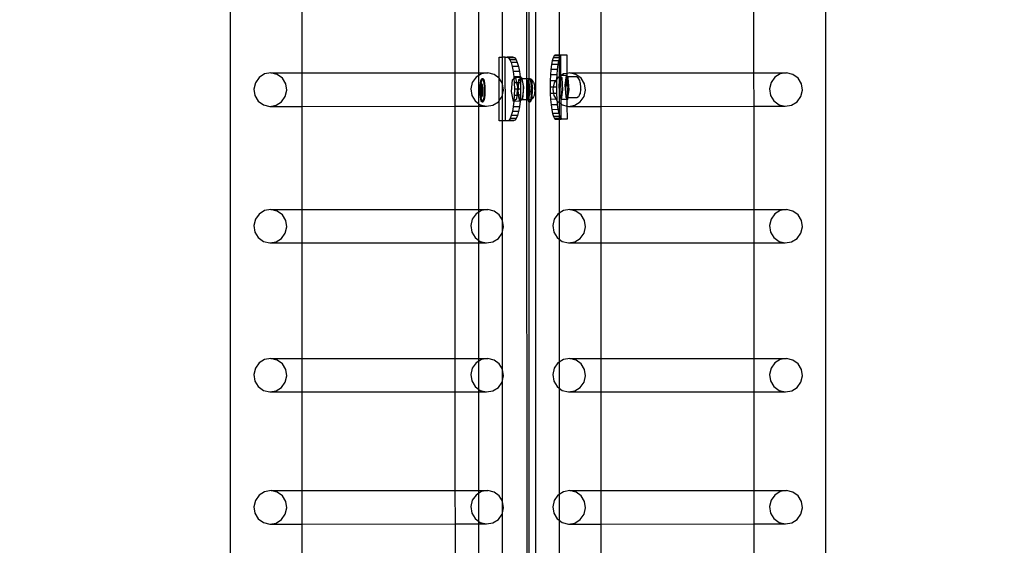
# Model space of a CAD drawing. Units: inches. Extents: x 16140 to 19311, y -1847 to -214.
# Drawn here: x 19002 to 19063, y -1265 to -1232 of the extents above; entities that cross this region are included whole.
import ezdxf

# ---------------------------------------------------------------- set-up
doc = ezdxf.new("R2010")
doc.units = ezdxf.units.IN
doc.header["$MEASUREMENT"] = 0
doc.layers.add('VP-DIM', color=7, linetype='Continuous')
doc.layers.add('VP-EQ', color=7, linetype='Continuous', true_color=0x8a3492, plot=False)
doc.styles.get("Standard").update_dxf_attribs({"font": 'arial.ttf'})
doc.dimstyles.get("Standard").update_dxf_attribs({"dimtxt": 14, "dimasz": 20, "dimexe": 20, "dimexo": 50, "dimgap": 20, "dimtad": 0, "dimdec": 0, "dimzin": 0, "dimdsep": 46, "dimtxsty": 'Standard', "dimcen": -0.09, "dimadec": 0, "dimazin": 0, "dimtfac": 1, "dimtdec": 4, "dimtofl": 0, "dimtmove": 0, "dimatfit": 3, "dimfxl": 70, "dimfxlon": 1, "dimtolj": 1, "dimtzin": 0, "dimarcsym": 0})

# ---------------------------------------------------------------- blocks, each defined once
blk = doc.blocks.new('2407C')
at = {"layer": 'VP-EQ', "color": 0}
for p, q in [((19052.185, -1141.042), (19052.232, -1286.233)), ((19033.993, -1142.349), (19033.993, -1284.949)), ((19014.788, -1144.249), (19014.788, -1286.24)), ((19033.414, -1192.124), (19033.428, -1235.372)), ((19033.576, -1192.231), (19033.577, -1235.371)), ((19031.91, -1234.023), (19031.91, -1227.667)), ((19035.47, -1228.15), (19035.47, -1233.9)), ((19019.3, -1228.389), (19019.3, -1235.007)), ((19028.914, -1228.386), (19028.916, -1235.004)), ((19030.433, -1235.004), (19030.433, -1228.386)), ((19038.087, -1228.389), (19038.087, -1235.007)), ((19047.701, -1228.386), (19047.703, -1235.004)), ((19031.694, -1234.023), (19031.91, -1234.023)), ((19031.698, -1235.334), (19031.694, -1234.023)), ((19032.083, -1234.022), (19031.91, -1234.023)), ((19031.91, -1235.678), (19031.91, -1234.023)), ((19032.096, -1238.022), (19032.083, -1234.022)), ((19032.083, -1234.022), (19032.197, -1234.023)), ((19032.587, -1234.022), (19032.197, -1234.023)), ((19032.197, -1234.023), (19032.287, -1234.061)), ((19032.676, -1234.06), (19032.287, -1234.061)), ((19032.287, -1234.061), (19032.373, -1234.175)), ((19032.763, -1234.174), (19032.373, -1234.175)), ((19032.373, -1234.175), (19032.453, -1234.36)), ((19032.842, -1234.359), (19032.453, -1234.36)), ((19032.453, -1234.36), (19032.523, -1234.609)), ((19032.587, -1234.022), (19032.676, -1234.06)), ((19032.676, -1234.06), (19032.763, -1234.174)), ((19032.763, -1234.174), (19032.842, -1234.359)), ((19032.842, -1234.359), (19032.913, -1234.607)), ((19034.995, -1234.486), (19034.956, -1234.789)), ((19035.044, -1234.237), (19034.995, -1234.486)), ((19035.39, -1234.485), (19034.995, -1234.486)), ((19035.1, -1234.053), (19035.044, -1234.237)), ((19035.439, -1234.236), (19035.044, -1234.237)), ((19035.16, -1233.939), (19035.1, -1234.053)), ((19035.47, -1234.051), (19035.1, -1234.053)), ((19035.223, -1233.9), (19035.16, -1233.939)), ((19035.47, -1233.938), (19035.16, -1233.939)), ((19035.47, -1233.9), (19035.223, -1233.9)), ((19035.39, -1234.485), (19035.351, -1234.788)), ((19035.439, -1234.236), (19035.39, -1234.485)), ((19035.47, -1234.131), (19035.439, -1234.236)), ((19035.581, -1233.9), (19035.47, -1233.9)), ((19035.47, -1233.9), (19035.47, -1233.938)), ((19035.555, -1233.937), (19035.47, -1233.938)), ((19035.47, -1233.938), (19035.47, -1234.051)), ((19035.494, -1234.051), (19035.47, -1234.131)), ((19035.494, -1234.051), (19035.47, -1234.051)), ((19035.47, -1234.051), (19035.47, -1234.131)), ((19035.47, -1234.131), (19035.47, -1235.241)), ((19035.555, -1233.937), (19035.494, -1234.051)), ((19035.581, -1233.921), (19035.555, -1233.937)), ((19035.618, -1233.899), (19035.581, -1233.921)), ((19035.618, -1233.899), (19035.581, -1233.9)), ((19035.581, -1233.921), (19035.581, -1233.9)), ((19035.586, -1235.164), (19035.581, -1233.921)), ((19035.976, -1233.899), (19035.618, -1233.899)), ((19035.98, -1235.033), (19035.976, -1233.899)), ((19016.954, -1235.072), (19016.61, -1235.286)), ((19017.352, -1235.007), (19016.954, -1235.072)), ((19017.744, -1235.103), (19017.352, -1235.007)), ((19017.352, -1235.007), (19019.3, -1235.007)), ((19018.07, -1235.343), (19017.744, -1235.103)), ((19019.3, -1235.007), (19028.916, -1235.004)), ((19019.3, -1235.007), (19019.3, -1237.105)), ((19028.916, -1235.004), (19030.433, -1235.004)), ((19028.916, -1235.004), (19028.916, -1237.102)), ((19030.433, -1235.004), (19030.987, -1235.003)), ((19030.433, -1235.165), (19030.433, -1235.004)), ((19030.589, -1235.068), (19030.433, -1235.165)), ((19030.987, -1235.003), (19030.589, -1235.068)), ((19031.379, -1235.099), (19030.987, -1235.003)), ((19031.698, -1235.334), (19031.379, -1235.099)), ((19032.913, -1234.607), (19032.523, -1234.609)), ((19032.523, -1234.609), (19032.581, -1234.912)), ((19032.971, -1234.91), (19032.581, -1234.912)), ((19032.581, -1234.912), (19032.625, -1235.258)), ((19032.913, -1234.607), (19032.971, -1234.91)), ((19032.971, -1234.91), (19033.014, -1235.256)), ((19034.956, -1234.789), (19034.927, -1235.135)), ((19035.351, -1234.788), (19034.956, -1234.789)), ((19035.351, -1234.788), (19035.322, -1235.134)), ((19035.741, -1235.072), (19035.592, -1235.164)), ((19035.98, -1235.033), (19035.741, -1235.072)), ((19036.139, -1235.007), (19035.98, -1235.033)), ((19035.98, -1235.228), (19035.98, -1235.033)), ((19036.531, -1235.102), (19036.139, -1235.007)), ((19036.139, -1235.007), (19038.087, -1235.007)), ((19036.858, -1235.343), (19036.531, -1235.102)), ((19038.087, -1235.007), (19047.703, -1235.004)), ((19038.087, -1235.007), (19038.087, -1237.105)), ((19047.703, -1235.004), (19049.775, -1235.003)), ((19047.703, -1235.004), (19047.704, -1237.102)), ((19049.376, -1235.068), (19049.033, -1235.282)), ((19049.775, -1235.003), (19049.376, -1235.068)), ((19050.167, -1235.099), (19049.775, -1235.003)), ((19050.493, -1235.339), (19050.167, -1235.099)), ((19016.373, -1235.618), (19016.279, -1236.016)), ((19016.61, -1235.286), (19016.373, -1235.618)), ((19018.281, -1235.692), (19018.07, -1235.343)), ((19018.344, -1236.097), (19018.281, -1235.692)), ((19030.009, -1235.614), (19029.915, -1236.012)), ((19030.245, -1235.282), (19030.009, -1235.614)), ((19030.433, -1235.165), (19030.245, -1235.282)), ((19030.433, -1236.946), (19030.433, -1235.165)), ((19030.512, -1235.785), (19030.53, -1235.623)), ((19030.521, -1235.815), (19030.536, -1235.738)), ((19030.53, -1235.623), (19030.555, -1235.492)), ((19030.536, -1235.738), (19030.553, -1235.685)), ((19030.553, -1235.685), (19030.572, -1235.66)), ((19030.555, -1235.492), (19030.584, -1235.403)), ((19030.562, -1235.785), (19030.572, -1235.66)), ((19030.572, -1235.66), (19030.579, -1235.623)), ((19030.572, -1235.66), (19030.592, -1235.665)), ((19030.579, -1235.623), (19030.604, -1235.492)), ((19030.584, -1235.403), (19030.617, -1235.36)), ((19030.592, -1235.665), (19030.611, -1235.698)), ((19030.604, -1235.492), (19030.633, -1235.403)), ((19030.611, -1235.698), (19030.627, -1235.759)), ((19030.617, -1235.36), (19030.65, -1235.368)), ((19030.617, -1235.36), (19030.666, -1235.36)), ((19030.633, -1235.403), (19030.654, -1235.375)), ((19030.65, -1235.368), (19030.654, -1235.375)), ((19030.654, -1235.375), (19030.666, -1235.36)), ((19030.654, -1235.375), (19030.682, -1235.425)), ((19030.666, -1235.36), (19030.699, -1235.368)), ((19030.682, -1235.425), (19030.71, -1235.527)), ((19030.699, -1235.368), (19030.731, -1235.425)), ((19030.71, -1235.527), (19030.733, -1235.668)), ((19030.731, -1235.425), (19030.759, -1235.527)), ((19030.733, -1235.668), (19030.748, -1235.838)), ((19030.759, -1235.527), (19030.782, -1235.668)), ((19030.782, -1235.668), (19030.798, -1235.838)), ((19031.706, -1235.339), (19031.698, -1235.334)), ((19031.703, -1236.747), (19031.698, -1235.334)), ((19031.91, -1235.678), (19031.706, -1235.339)), ((19031.916, -1235.688), (19031.91, -1235.678)), ((19031.91, -1236.386), (19031.91, -1235.678)), ((19031.98, -1236.093), (19031.916, -1235.688)), ((19032.487, -1236.182), (19032.546, -1235.429)), ((19032.546, -1235.429), (19032.632, -1235.361)), ((19033.014, -1235.256), (19032.625, -1235.258)), ((19032.625, -1235.258), (19032.632, -1235.361)), ((19032.632, -1235.361), (19032.726, -1235.287)), ((19032.632, -1235.361), (19032.652, -1235.633)), ((19032.794, -1235.632), (19032.652, -1235.633)), ((19032.652, -1235.633), (19032.662, -1236.023)), ((19033.016, -1235.286), (19032.726, -1235.287)), ((19032.726, -1235.287), (19032.794, -1235.632)), ((19032.794, -1235.632), (19032.846, -1235.898)), ((19032.919, -1235.632), (19032.794, -1235.632)), ((19032.888, -1236.022), (19032.919, -1235.632)), ((19032.91, -1235.848), (19032.937, -1235.632)), ((19032.919, -1235.632), (19032.936, -1235.428)), ((19032.937, -1235.632), (19032.919, -1235.632)), ((19032.936, -1235.428), (19033.022, -1235.36)), ((19032.937, -1235.632), (19032.94, -1235.605)), ((19033.041, -1235.631), (19032.937, -1235.632)), ((19032.94, -1235.605), (19032.99, -1235.437)), ((19032.99, -1235.437), (19033.025, -1235.401)), ((19033.014, -1235.256), (19033.016, -1235.286)), ((19033.115, -1235.286), (19033.016, -1235.286)), ((19033.016, -1235.286), (19033.022, -1235.36)), ((19033.022, -1235.36), (19033.115, -1235.286)), ((19033.022, -1235.36), (19033.025, -1235.401)), ((19033.025, -1235.401), (19033.052, -1235.373)), ((19033.025, -1235.401), (19033.041, -1235.631)), ((19033.041, -1235.631), (19033.052, -1236.022)), ((19033.052, -1235.373), (19033.115, -1235.425)), ((19033.133, -1235.373), (19033.052, -1235.373)), ((19033.115, -1235.286), (19033.133, -1235.373)), ((19033.115, -1235.425), (19033.168, -1235.584)), ((19033.428, -1235.372), (19033.133, -1235.373)), ((19033.133, -1235.373), (19033.236, -1235.897)), ((19033.168, -1235.584), (19033.201, -1235.822)), ((19033.575, -1235.374), (19033.428, -1235.372)), ((19033.428, -1235.372), (19033.429, -1236.697)), ((19033.481, -1235.785), (19033.499, -1235.623)), ((19033.49, -1235.815), (19033.504, -1235.738)), ((19033.499, -1235.623), (19033.523, -1235.492)), ((19033.504, -1235.738), (19033.522, -1235.685)), ((19033.522, -1235.685), (19033.541, -1235.66)), ((19033.523, -1235.492), (19033.553, -1235.403)), ((19033.531, -1235.785), (19033.541, -1235.66)), ((19033.541, -1235.66), (19033.548, -1235.623)), ((19033.541, -1235.66), (19033.561, -1235.665)), ((19033.548, -1235.623), (19033.573, -1235.492)), ((19033.553, -1235.403), (19033.575, -1235.374)), ((19033.561, -1235.665), (19033.575, -1235.69)), ((19033.573, -1235.492), (19033.575, -1235.486)), ((19033.573, -1235.492), (19033.575, -1235.69)), ((19033.619, -1235.368), (19033.575, -1235.374)), ((19033.575, -1235.374), (19033.577, -1235.371)), ((19033.575, -1235.374), (19033.575, -1235.486)), ((19033.575, -1235.486), (19033.602, -1235.403)), ((19033.575, -1235.69), (19033.58, -1235.698)), ((19033.575, -1235.69), (19033.575, -1235.84)), ((19033.577, -1235.371), (19033.586, -1235.36)), ((19033.58, -1235.698), (19033.596, -1235.759)), ((19033.586, -1235.36), (19033.619, -1235.368)), ((19033.586, -1235.36), (19033.635, -1235.36)), ((19033.602, -1235.403), (19033.623, -1235.375)), ((19033.619, -1235.368), (19033.621, -1235.371)), ((19033.621, -1235.371), (19033.623, -1235.375)), ((19033.626, -1235.371), (19033.621, -1235.371)), ((19033.623, -1235.375), (19033.626, -1235.371)), ((19033.623, -1235.375), (19033.651, -1235.425)), ((19033.626, -1235.371), (19033.635, -1235.36)), ((19033.636, -1235.371), (19033.626, -1235.371)), ((19033.635, -1235.36), (19033.668, -1235.368)), ((19033.685, -1235.398), (19033.636, -1235.371)), ((19033.651, -1235.425), (19033.679, -1235.527)), ((19033.668, -1235.368), (19033.685, -1235.398)), ((19033.679, -1235.527), (19033.702, -1235.668)), ((19033.746, -1235.432), (19033.685, -1235.398)), ((19033.685, -1235.398), (19033.7, -1235.425)), ((19033.7, -1235.425), (19033.728, -1235.527)), ((19033.702, -1235.668), (19033.717, -1235.838)), ((19033.728, -1235.527), (19033.751, -1235.668)), ((19033.746, -1235.432), (19033.803, -1235.479)), ((19033.751, -1235.668), (19033.766, -1235.838)), ((19033.867, -1235.595), (19033.803, -1235.479)), ((19033.867, -1235.595), (19033.905, -1235.709)), ((19033.905, -1235.709), (19033.929, -1235.881)), ((19034.91, -1235.51), (19034.905, -1235.9)), ((19034.927, -1235.135), (19034.91, -1235.51)), ((19035.238, -1235.509), (19034.91, -1235.51)), ((19035.322, -1235.134), (19034.927, -1235.135)), ((19035.161, -1235.618), (19035.094, -1235.9)), ((19035.238, -1235.509), (19035.161, -1235.618)), ((19035.309, -1235.41), (19035.238, -1235.509)), ((19035.305, -1235.509), (19035.238, -1235.509)), ((19035.305, -1235.509), (19035.3, -1235.899)), ((19035.309, -1235.41), (19035.305, -1235.509)), ((19035.322, -1235.134), (19035.309, -1235.41)), ((19035.397, -1235.286), (19035.309, -1235.41)), ((19035.47, -1235.241), (19035.397, -1235.286)), ((19035.47, -1235.586), (19035.445, -1235.776)), ((19035.521, -1235.209), (19035.47, -1235.586)), ((19035.521, -1235.209), (19035.47, -1235.241)), ((19035.47, -1235.241), (19035.47, -1235.586)), ((19035.47, -1235.586), (19035.47, -1236.187)), ((19035.527, -1235.165), (19035.521, -1235.209)), ((19035.55, -1235.191), (19035.521, -1235.209)), ((19035.586, -1235.164), (19035.527, -1235.165)), ((19035.55, -1235.191), (19035.527, -1235.165)), ((19035.586, -1235.164), (19035.55, -1235.191)), ((19035.586, -1235.23), (19035.55, -1235.191)), ((19035.592, -1235.164), (19035.586, -1235.164)), ((19035.586, -1235.23), (19035.586, -1235.164)), ((19035.655, -1235.306), (19035.586, -1235.23)), ((19035.59, -1236.638), (19035.586, -1235.23)), ((19035.921, -1235.163), (19035.592, -1235.164)), ((19035.702, -1236.059), (19035.655, -1235.306)), ((19035.921, -1235.163), (19035.839, -1235.774)), ((19035.863, -1235.699), (19035.859, -1235.975)), ((19035.886, -1235.462), (19035.863, -1235.699)), ((19035.922, -1235.303), (19035.886, -1235.462)), ((19035.98, -1235.228), (19035.921, -1235.163)), ((19035.967, -1235.251), (19035.922, -1235.303)), ((19035.981, -1235.271), (19035.967, -1235.251)), ((19035.98, -1235.251), (19035.967, -1235.251)), ((19036, -1235.251), (19035.98, -1235.228)), ((19035.98, -1235.251), (19035.98, -1235.228)), ((19036, -1235.251), (19035.98, -1235.251)), ((19035.981, -1235.271), (19035.98, -1235.251)), ((19036.011, -1235.314), (19035.981, -1235.271)), ((19035.989, -1236.576), (19035.981, -1235.271)), ((19036.559, -1235.249), (19036, -1235.251)), ((19036.05, -1235.305), (19036, -1235.251)), ((19036.047, -1235.482), (19036.011, -1235.314)), ((19036.07, -1235.726), (19036.047, -1235.482)), ((19036.096, -1236.058), (19036.05, -1235.305)), ((19036.075, -1236.003), (19036.07, -1235.726)), ((19036.669, -1235.309), (19036.559, -1235.249)), ((19036.71, -1235.367), (19036.669, -1235.309)), ((19036.777, -1235.48), (19036.71, -1235.367)), ((19036.803, -1235.601), (19036.777, -1235.48)), ((19036.814, -1235.666), (19036.803, -1235.601)), ((19036.82, -1235.723), (19036.814, -1235.666)), ((19036.83, -1235.831), (19036.82, -1235.723)), ((19037.068, -1235.692), (19036.858, -1235.343)), ((19037.132, -1236.097), (19037.068, -1235.692)), ((19048.796, -1235.614), (19048.702, -1236.012)), ((19049.033, -1235.282), (19048.796, -1235.614)), ((19050.704, -1235.688), (19050.493, -1235.339)), ((19050.767, -1236.093), (19050.704, -1235.688)), ((19016.279, -1236.016), (19016.343, -1236.421)), ((19018.25, -1236.495), (19018.344, -1236.097)), ((19029.915, -1236.012), (19029.978, -1236.417)), ((19030.501, -1236.161), (19030.504, -1236.133)), ((19030.509, -1236.244), (19030.501, -1236.161)), ((19030.503, -1235.969), (19030.512, -1235.785)), ((19030.505, -1236.02), (19030.503, -1235.969)), ((19030.504, -1236.133), (19030.505, -1236.02)), ((19030.505, -1236.02), (19030.511, -1235.911)), ((19030.518, -1236.344), (19030.509, -1236.244)), ((19030.509, -1236.348), (19030.509, -1236.244)), ((19030.524, -1236.518), (19030.509, -1236.348)), ((19030.511, -1235.911), (19030.521, -1235.815)), ((19030.531, -1236.428), (19030.518, -1236.344)), ((19030.56, -1235.817), (19030.528, -1236.047)), ((19030.528, -1236.047), (19030.547, -1236.327)), ((19030.528, -1236.047), (19030.543, -1236.047)), ((19030.552, -1235.987), (19030.543, -1236.047)), ((19030.543, -1236.047), (19030.551, -1236.154)), ((19030.547, -1236.327), (19030.558, -1236.336)), ((19030.547, -1236.327), (19030.557, -1236.327)), ((19030.551, -1236.154), (19030.552, -1235.987)), ((19030.551, -1236.161), (19030.551, -1236.154)), ((19030.551, -1236.161), (19030.562, -1236.327)), ((19030.557, -1236.327), (19030.551, -1236.161)), ((19030.552, -1235.969), (19030.56, -1235.817)), ((19030.574, -1235.826), (19030.552, -1235.969)), ((19030.552, -1235.987), (19030.552, -1235.969)), ((19030.557, -1236.327), (19030.562, -1236.327)), ((19030.558, -1236.336), (19030.557, -1236.327)), ((19030.558, -1236.336), (19030.598, -1236.373)), ((19030.558, -1236.348), (19030.558, -1236.336)), ((19030.574, -1236.518), (19030.558, -1236.348)), ((19030.561, -1235.813), (19030.56, -1235.817)), ((19030.561, -1235.813), (19030.562, -1235.785)), ((19030.561, -1235.813), (19030.576, -1235.813)), ((19030.574, -1235.826), (19030.561, -1235.813)), ((19030.562, -1236.327), (19030.6, -1236.361)), ((19030.576, -1235.813), (19030.574, -1235.826)), ((19030.612, -1235.86), (19030.574, -1235.826)), ((19030.628, -1235.86), (19030.576, -1235.813)), ((19030.598, -1236.373), (19030.6, -1236.361)), ((19030.6, -1236.361), (19030.631, -1236.14)), ((19030.6, -1236.361), (19030.614, -1236.373)), ((19030.631, -1236.14), (19030.612, -1235.86)), ((19030.612, -1235.86), (19030.628, -1235.86)), ((19030.614, -1236.373), (19030.646, -1236.14)), ((19030.627, -1235.759), (19030.641, -1235.842)), ((19030.646, -1236.14), (19030.628, -1235.86)), ((19030.631, -1236.14), (19030.646, -1236.14)), ((19030.648, -1236.275), (19030.637, -1236.371)), ((19030.641, -1235.842), (19030.65, -1235.943)), ((19030.654, -1236.167), (19030.648, -1236.275)), ((19030.65, -1235.943), (19030.654, -1236.053)), ((19030.654, -1236.053), (19030.654, -1236.167)), ((19030.755, -1236.218), (19030.745, -1236.401)), ((19030.748, -1235.838), (19030.756, -1236.026)), ((19030.756, -1236.026), (19030.755, -1236.218)), ((19030.804, -1236.218), (19030.794, -1236.401)), ((19030.798, -1235.838), (19030.805, -1236.026)), ((19030.805, -1236.026), (19030.804, -1236.218)), ((19031.91, -1236.386), (19031.98, -1236.093)), ((19032.607, -1236.793), (19032.487, -1236.182)), ((19032.662, -1236.023), (19032.655, -1236.413)), ((19032.836, -1236.022), (19032.662, -1236.023)), ((19032.836, -1236.022), (19032.806, -1236.413)), ((19032.846, -1235.898), (19032.836, -1236.022)), ((19032.888, -1236.022), (19032.836, -1236.022)), ((19032.876, -1236.18), (19032.888, -1236.022)), ((19032.922, -1236.412), (19032.876, -1236.18)), ((19032.907, -1236.022), (19032.888, -1236.022)), ((19032.906, -1236.125), (19032.907, -1236.022)), ((19032.928, -1236.388), (19032.906, -1236.125)), ((19032.907, -1236.022), (19032.91, -1235.848)), ((19033.052, -1236.022), (19032.907, -1236.022)), ((19033.052, -1236.022), (19033.044, -1236.412)), ((19033.193, -1236.364), (19033.152, -1236.574)), ((19033.236, -1235.897), (19033.176, -1236.65)), ((19033.21, -1236.098), (19033.193, -1236.364)), ((19033.201, -1235.822), (19033.21, -1236.098)), ((19033.47, -1236.161), (19033.473, -1236.133)), ((19033.477, -1236.244), (19033.47, -1236.161)), ((19033.471, -1235.969), (19033.481, -1235.785)), ((19033.474, -1236.02), (19033.471, -1235.969)), ((19033.473, -1236.133), (19033.474, -1236.02)), ((19033.474, -1236.02), (19033.48, -1235.911)), ((19033.487, -1236.344), (19033.477, -1236.244)), ((19033.478, -1236.348), (19033.477, -1236.244)), ((19033.493, -1236.518), (19033.478, -1236.348)), ((19033.48, -1235.911), (19033.49, -1235.815)), ((19033.5, -1236.428), (19033.487, -1236.344)), ((19033.529, -1235.817), (19033.497, -1236.047)), ((19033.497, -1236.047), (19033.516, -1236.327)), ((19033.497, -1236.047), (19033.512, -1236.047)), ((19033.521, -1235.987), (19033.512, -1236.047)), ((19033.512, -1236.047), (19033.519, -1236.154)), ((19033.516, -1236.327), (19033.526, -1236.336)), ((19033.516, -1236.327), (19033.526, -1236.327)), ((19033.519, -1236.154), (19033.521, -1235.987)), ((19033.519, -1236.161), (19033.519, -1236.154)), ((19033.519, -1236.161), (19033.531, -1236.327)), ((19033.526, -1236.327), (19033.519, -1236.161)), ((19033.521, -1235.969), (19033.529, -1235.817)), ((19033.543, -1235.826), (19033.521, -1235.969)), ((19033.521, -1235.987), (19033.521, -1235.969)), ((19033.526, -1236.327), (19033.531, -1236.327)), ((19033.526, -1236.336), (19033.526, -1236.327)), ((19033.526, -1236.336), (19033.567, -1236.373)), ((19033.527, -1236.348), (19033.526, -1236.336)), ((19033.542, -1236.518), (19033.527, -1236.348)), ((19033.529, -1235.813), (19033.531, -1235.785)), ((19033.529, -1235.813), (19033.545, -1235.813)), ((19033.543, -1235.826), (19033.529, -1235.813)), ((19033.529, -1235.813), (19033.529, -1235.817)), ((19033.531, -1236.327), (19033.569, -1236.361)), ((19033.545, -1235.813), (19033.543, -1235.826)), ((19033.575, -1235.855), (19033.543, -1235.826)), ((19033.575, -1235.84), (19033.545, -1235.813)), ((19033.567, -1236.373), (19033.569, -1236.361)), ((19033.569, -1236.361), (19033.575, -1236.316)), ((19033.569, -1236.361), (19033.575, -1236.366)), ((19033.596, -1235.86), (19033.575, -1235.84)), ((19033.575, -1235.84), (19033.575, -1235.855)), ((19033.581, -1235.86), (19033.575, -1235.855)), ((19033.575, -1235.855), (19033.575, -1236.316)), ((19033.575, -1236.316), (19033.6, -1236.14)), ((19033.575, -1236.316), (19033.575, -1236.366)), ((19033.6, -1236.14), (19033.581, -1235.86)), ((19033.581, -1235.86), (19033.596, -1235.86)), ((19033.583, -1236.373), (19033.615, -1236.14)), ((19033.596, -1235.759), (19033.61, -1235.842)), ((19033.615, -1236.14), (19033.596, -1235.86)), ((19033.6, -1236.14), (19033.615, -1236.14)), ((19033.617, -1236.275), (19033.606, -1236.371)), ((19033.61, -1235.842), (19033.619, -1235.943)), ((19033.623, -1236.167), (19033.617, -1236.275)), ((19033.619, -1235.943), (19033.623, -1236.053)), ((19033.623, -1236.053), (19033.623, -1236.167)), ((19033.723, -1236.218), (19033.713, -1236.401)), ((19033.717, -1235.838), (19033.725, -1236.026)), ((19033.725, -1236.026), (19033.723, -1236.218)), ((19033.773, -1236.218), (19033.763, -1236.401)), ((19033.766, -1235.838), (19033.774, -1236.026)), ((19033.774, -1236.026), (19033.773, -1236.218)), ((19033.923, -1236.271), (19033.893, -1236.423)), ((19033.935, -1236.079), (19033.923, -1236.271)), ((19033.929, -1235.881), (19033.93, -1235.913)), ((19033.935, -1236.071), (19033.93, -1235.913)), ((19033.935, -1236.071), (19033.935, -1236.079)), ((19034.905, -1235.9), (19034.913, -1236.291)), ((19035.094, -1235.9), (19034.905, -1235.9)), ((19035.109, -1236.29), (19034.913, -1236.291)), ((19034.913, -1236.291), (19034.932, -1236.666)), ((19035.094, -1235.9), (19035.067, -1236.016)), ((19035.067, -1236.016), (19035.109, -1236.29)), ((19035.3, -1235.899), (19035.094, -1235.9)), ((19035.307, -1236.289), (19035.109, -1236.29)), ((19035.109, -1236.29), (19035.13, -1236.421)), ((19035.3, -1235.899), (19035.307, -1236.289)), ((19035.307, -1236.289), (19035.327, -1236.664)), ((19035.445, -1235.776), (19035.47, -1236.187)), ((19035.47, -1236.187), (19035.491, -1236.528)), ((19035.47, -1236.187), (19035.47, -1236.865)), ((19035.62, -1236.67), (19035.702, -1236.059)), ((19035.839, -1235.774), (19035.873, -1236.241)), ((19035.859, -1235.975), (19035.873, -1236.241)), ((19035.873, -1236.241), (19035.903, -1236.452)), ((19035.873, -1236.241), (19035.886, -1236.527)), ((19036.027, -1236.575), (19036.096, -1236.058)), ((19036.031, -1236.468), (19036.061, -1236.265)), ((19036.061, -1236.265), (19036.075, -1236.003)), ((19036.761, -1236.389), (19036.791, -1236.312)), ((19036.805, -1236.23), (19036.791, -1236.312)), ((19036.822, -1236.114), (19036.805, -1236.23)), ((19036.826, -1236.069), (19036.822, -1236.114)), ((19036.826, -1236.069), (19036.832, -1235.953)), ((19036.832, -1235.953), (19036.83, -1235.831)), ((19037.038, -1236.495), (19037.132, -1236.097)), ((19048.702, -1236.012), (19048.765, -1236.417)), ((19050.673, -1236.491), (19050.767, -1236.093)), ((19016.343, -1236.421), (19016.553, -1236.77)), ((19016.553, -1236.77), (19016.88, -1237.01)), ((19017.67, -1237.041), (19018.014, -1236.827)), ((19018.014, -1236.827), (19018.25, -1236.495)), ((19029.978, -1236.417), (19030.189, -1236.766)), ((19030.189, -1236.766), (19030.433, -1236.946)), ((19030.433, -1236.946), (19030.515, -1237.006)), ((19030.433, -1237.102), (19030.433, -1236.946)), ((19030.547, -1236.659), (19030.524, -1236.518)), ((19030.548, -1236.488), (19030.531, -1236.428)), ((19030.575, -1236.762), (19030.547, -1236.659)), ((19030.567, -1236.522), (19030.548, -1236.488)), ((19030.574, -1236.523), (19030.567, -1236.522)), ((19030.574, -1236.523), (19030.574, -1236.518)), ((19030.586, -1236.526), (19030.574, -1236.523)), ((19030.596, -1236.659), (19030.574, -1236.523)), ((19030.607, -1236.819), (19030.575, -1236.762)), ((19030.606, -1236.501), (19030.586, -1236.526)), ((19030.625, -1236.762), (19030.596, -1236.659)), ((19030.598, -1236.373), (19030.614, -1236.373)), ((19030.623, -1236.448), (19030.606, -1236.501)), ((19030.64, -1236.826), (19030.607, -1236.819)), ((19030.637, -1236.371), (19030.623, -1236.448)), ((19030.652, -1236.811), (19030.625, -1236.762)), ((19030.652, -1236.811), (19030.64, -1236.826)), ((19030.64, -1236.826), (19030.69, -1236.826)), ((19030.673, -1236.784), (19030.652, -1236.811)), ((19030.656, -1236.819), (19030.652, -1236.811)), ((19030.69, -1236.826), (19030.656, -1236.819)), ((19030.702, -1236.694), (19030.673, -1236.784)), ((19030.722, -1236.784), (19030.69, -1236.826)), ((19030.727, -1236.564), (19030.702, -1236.694)), ((19030.752, -1236.694), (19030.722, -1236.784)), ((19030.745, -1236.401), (19030.727, -1236.564)), ((19030.776, -1236.564), (19030.752, -1236.694)), ((19030.794, -1236.401), (19030.776, -1236.564)), ((19031.305, -1237.037), (19031.649, -1236.823)), ((19031.649, -1236.823), (19031.703, -1236.747)), ((19031.703, -1236.747), (19031.886, -1236.491)), ((19031.707, -1238.023), (19031.703, -1236.747)), ((19031.886, -1236.491), (19031.91, -1236.386)), ((19031.91, -1238.023), (19031.91, -1236.386)), ((19032.63, -1236.788), (19032.589, -1237.134)), ((19032.631, -1236.774), (19032.607, -1236.793)), ((19032.63, -1236.788), (19032.607, -1236.793)), ((19032.631, -1236.774), (19032.63, -1236.788)), ((19032.996, -1236.791), (19032.63, -1236.788)), ((19032.655, -1236.413), (19032.631, -1236.774)), ((19032.787, -1236.651), (19032.631, -1236.774)), ((19032.806, -1236.413), (19032.655, -1236.413)), ((19032.806, -1236.413), (19032.787, -1236.651)), ((19032.922, -1236.412), (19032.806, -1236.413)), ((19032.933, -1236.412), (19032.922, -1236.412)), ((19032.996, -1236.791), (19032.922, -1236.412)), ((19032.933, -1236.412), (19032.928, -1236.388)), ((19032.972, -1236.59), (19032.933, -1236.412)), ((19033.044, -1236.412), (19032.933, -1236.412)), ((19033.026, -1236.689), (19032.972, -1236.59)), ((19033.019, -1236.787), (19032.978, -1237.133)), ((19033.002, -1236.787), (19032.996, -1236.791)), ((19033.02, -1236.772), (19033.002, -1236.787)), ((19033.019, -1236.787), (19033.002, -1236.787)), ((19033.02, -1236.772), (19033.019, -1236.787)), ((19033.026, -1236.689), (19033.02, -1236.772)), ((19033.115, -1236.698), (19033.02, -1236.772)), ((19033.044, -1236.412), (19033.026, -1236.689)), ((19033.031, -1236.698), (19033.026, -1236.689)), ((19033.095, -1236.692), (19033.031, -1236.698)), ((19033.115, -1236.698), (19033.031, -1236.698)), ((19033.152, -1236.574), (19033.095, -1236.692)), ((19033.176, -1236.65), (19033.115, -1236.698)), ((19033.429, -1236.697), (19033.115, -1236.698)), ((19033.526, -1236.696), (19033.429, -1236.697)), ((19033.429, -1236.697), (19033.442, -1276.572)), ((19033.516, -1236.659), (19033.493, -1236.518)), ((19033.517, -1236.488), (19033.5, -1236.428)), ((19033.526, -1236.696), (19033.516, -1236.659)), ((19033.536, -1236.522), (19033.517, -1236.488)), ((19033.544, -1236.762), (19033.526, -1236.696)), ((19033.575, -1236.696), (19033.526, -1236.696)), ((19033.543, -1236.523), (19033.536, -1236.522)), ((19033.543, -1236.523), (19033.542, -1236.518)), ((19033.555, -1236.526), (19033.543, -1236.523)), ((19033.565, -1236.659), (19033.543, -1236.523)), ((19033.576, -1236.819), (19033.544, -1236.762)), ((19033.574, -1236.501), (19033.555, -1236.526)), ((19033.575, -1236.696), (19033.565, -1236.659)), ((19033.567, -1236.373), (19033.575, -1236.373)), ((19033.575, -1236.373), (19033.574, -1236.501)), ((19033.592, -1236.448), (19033.574, -1236.501)), ((19033.574, -1236.501), (19033.575, -1236.696)), ((19033.575, -1236.366), (19033.583, -1236.373)), ((19033.575, -1236.366), (19033.575, -1236.373)), ((19033.575, -1236.373), (19033.583, -1236.373)), ((19033.593, -1236.762), (19033.575, -1236.696)), ((19033.615, -1236.696), (19033.575, -1236.696)), ((19033.575, -1236.696), (19033.576, -1236.819)), ((19033.576, -1236.819), (19033.575, -1276.374)), ((19033.609, -1236.826), (19033.576, -1236.819)), ((19033.606, -1236.371), (19033.592, -1236.448)), ((19033.621, -1236.811), (19033.593, -1236.762)), ((19033.621, -1236.811), (19033.609, -1236.826)), ((19033.609, -1236.826), (19033.658, -1236.826)), ((19033.671, -1236.694), (19033.615, -1236.696)), ((19033.642, -1236.784), (19033.621, -1236.811)), ((19033.625, -1236.819), (19033.621, -1236.811)), ((19033.658, -1236.826), (19033.625, -1236.819)), ((19033.671, -1236.694), (19033.642, -1236.784)), ((19033.691, -1236.784), (19033.658, -1236.826)), ((19033.696, -1236.564), (19033.671, -1236.694)), ((19033.679, -1236.69), (19033.671, -1236.694)), ((19033.726, -1236.663), (19033.679, -1236.69)), ((19033.721, -1236.694), (19033.691, -1236.784)), ((19033.713, -1236.401), (19033.696, -1236.564)), ((19033.726, -1236.663), (19033.721, -1236.694)), ((19033.745, -1236.564), (19033.726, -1236.663)), ((19033.784, -1236.631), (19033.726, -1236.663)), ((19033.763, -1236.401), (19033.745, -1236.564)), ((19033.852, -1236.508), (19033.784, -1236.631)), ((19033.893, -1236.423), (19033.852, -1236.508)), ((19035.277, -1236.664), (19034.932, -1236.666)), ((19034.932, -1236.666), (19034.963, -1237.011)), ((19035.13, -1236.421), (19035.277, -1236.664)), ((19035.327, -1236.664), (19035.277, -1236.664)), ((19035.277, -1236.664), (19035.336, -1236.761)), ((19035.327, -1236.664), (19035.336, -1236.761)), ((19035.336, -1236.761), (19035.341, -1236.77)), ((19035.341, -1236.77), (19035.358, -1237.01)), ((19035.341, -1236.77), (19035.47, -1236.865)), ((19035.47, -1236.865), (19035.592, -1236.955)), ((19035.47, -1236.865), (19035.47, -1237.628)), ((19035.491, -1236.528), (19035.59, -1236.638)), ((19035.59, -1236.638), (19035.62, -1236.67)), ((19035.592, -1236.955), (19035.59, -1236.638)), ((19035.592, -1236.955), (19035.667, -1237.01)), ((19035.595, -1237.877), (19035.592, -1236.955)), ((19035.985, -1236.669), (19035.62, -1236.67)), ((19035.886, -1236.527), (19035.985, -1236.636)), ((19035.903, -1236.452), (19035.944, -1236.57)), ((19035.944, -1236.57), (19035.989, -1236.576)), ((19035.985, -1236.636), (19035.989, -1236.576)), ((19035.985, -1236.636), (19036.014, -1236.669)), ((19035.985, -1236.669), (19035.985, -1236.636)), ((19036.014, -1236.669), (19035.985, -1236.669)), ((19035.987, -1237.088), (19035.985, -1236.669)), ((19035.989, -1236.576), (19036.031, -1236.468)), ((19036.027, -1236.575), (19035.989, -1236.576)), ((19036.014, -1236.669), (19036.027, -1236.575)), ((19036.581, -1236.574), (19036.027, -1236.575)), ((19036.457, -1237.041), (19036.801, -1236.827)), ((19036.69, -1236.513), (19036.581, -1236.574)), ((19036.761, -1236.389), (19036.69, -1236.513)), ((19036.801, -1236.827), (19037.038, -1236.495)), ((19048.765, -1236.417), (19048.976, -1236.766)), ((19048.976, -1236.766), (19049.302, -1237.006)), ((19050.092, -1237.037), (19050.436, -1236.823)), ((19050.436, -1236.823), (19050.673, -1236.491)), ((19016.88, -1237.01), (19017.272, -1237.106)), ((19017.272, -1237.106), (19017.67, -1237.041)), ((19017.272, -1237.106), (19019.3, -1237.105)), ((19019.3, -1237.105), (19028.916, -1237.102)), ((19019.3, -1237.105), (19019.3, -1243.591)), ((19028.916, -1237.102), (19030.433, -1237.102)), ((19028.916, -1237.102), (19028.918, -1243.588)), ((19030.433, -1237.102), (19030.907, -1237.102)), ((19030.433, -1243.588), (19030.433, -1237.102)), ((19030.515, -1237.006), (19030.907, -1237.102)), ((19030.907, -1237.102), (19031.305, -1237.037)), ((19032.533, -1237.437), (19032.464, -1237.686)), ((19032.589, -1237.134), (19032.533, -1237.437)), ((19032.922, -1237.436), (19032.533, -1237.437)), ((19032.978, -1237.133), (19032.589, -1237.134)), ((19032.922, -1237.436), (19032.853, -1237.684)), ((19032.978, -1237.133), (19032.922, -1237.436)), ((19035.358, -1237.01), (19034.963, -1237.011)), ((19034.963, -1237.011), (19035.005, -1237.315)), ((19035.4, -1237.313), (19035.005, -1237.315)), ((19035.005, -1237.315), (19035.055, -1237.563)), ((19035.45, -1237.562), (19035.055, -1237.563)), ((19035.055, -1237.563), (19035.112, -1237.748)), ((19035.358, -1237.01), (19035.4, -1237.313)), ((19035.4, -1237.313), (19035.45, -1237.562)), ((19035.45, -1237.562), (19035.47, -1237.628)), ((19035.667, -1237.01), (19035.987, -1237.088)), ((19035.987, -1237.088), (19036.059, -1237.105)), ((19035.989, -1237.899), (19035.987, -1237.088)), ((19036.059, -1237.105), (19036.457, -1237.041)), ((19036.059, -1237.105), (19038.087, -1237.105)), ((19038.087, -1237.105), (19047.704, -1237.102)), ((19038.087, -1237.105), (19038.087, -1243.591)), ((19047.704, -1237.102), (19049.694, -1237.102)), ((19047.704, -1237.102), (19047.706, -1243.588)), ((19049.302, -1237.006), (19049.694, -1237.102)), ((19049.694, -1237.102), (19050.092, -1237.037)), ((19031.91, -1238.023), (19031.707, -1238.023)), ((19032.096, -1238.022), (19031.91, -1238.023)), ((19031.91, -1244.261), (19031.91, -1238.023)), ((19032.211, -1238.023), (19032.096, -1238.022)), ((19032.214, -1238.022), (19032.211, -1238.023)), ((19032.3, -1237.984), (19032.214, -1238.022)), ((19032.6, -1238.022), (19032.214, -1238.022)), ((19032.386, -1237.871), (19032.3, -1237.984)), ((19032.689, -1237.983), (19032.3, -1237.984)), ((19032.464, -1237.686), (19032.386, -1237.871)), ((19032.775, -1237.869), (19032.386, -1237.871)), ((19032.853, -1237.684), (19032.464, -1237.686)), ((19032.689, -1237.983), (19032.6, -1238.022)), ((19032.775, -1237.869), (19032.689, -1237.983)), ((19032.853, -1237.684), (19032.775, -1237.869)), ((19035.47, -1237.747), (19035.112, -1237.748)), ((19035.112, -1237.748), (19035.173, -1237.862)), ((19035.47, -1237.861), (19035.173, -1237.862)), ((19035.173, -1237.862), (19035.237, -1237.9)), ((19035.237, -1237.9), (19035.47, -1237.9)), ((19035.47, -1237.628), (19035.507, -1237.747)), ((19035.47, -1237.628), (19035.47, -1237.747)), ((19035.507, -1237.747), (19035.47, -1237.747)), ((19035.47, -1237.747), (19035.47, -1237.861)), ((19035.568, -1237.861), (19035.47, -1237.861)), ((19035.47, -1237.861), (19035.47, -1237.9)), ((19035.47, -1237.9), (19035.595, -1237.9)), ((19035.47, -1237.9), (19035.47, -1243.825)), ((19035.507, -1237.747), (19035.568, -1237.861)), ((19035.568, -1237.861), (19035.595, -1237.877)), ((19035.595, -1237.877), (19035.632, -1237.899)), ((19035.595, -1237.9), (19035.595, -1237.877)), ((19035.632, -1237.899), (19035.595, -1237.9)), ((19035.632, -1237.899), (19035.989, -1237.899)), ((19016.955, -1243.656), (19016.611, -1243.87)), ((19017.353, -1243.591), (19016.955, -1243.656)), ((19017.745, -1243.686), (19017.353, -1243.591)), ((19017.353, -1243.591), (19019.3, -1243.591)), ((19018.071, -1243.927), (19017.745, -1243.686)), ((19019.3, -1243.591), (19028.918, -1243.588)), ((19019.3, -1243.591), (19019.3, -1245.689)), ((19028.918, -1243.588), (19030.433, -1243.588)), ((19028.918, -1243.588), (19028.919, -1245.686)), ((19030.433, -1243.75), (19030.246, -1243.866)), ((19030.433, -1243.588), (19030.988, -1243.587)), ((19030.433, -1243.75), (19030.433, -1243.588)), ((19030.59, -1243.652), (19030.433, -1243.75)), ((19030.433, -1245.53), (19030.433, -1243.75)), ((19030.988, -1243.587), (19030.59, -1243.652)), ((19031.38, -1243.683), (19030.988, -1243.587)), ((19031.706, -1243.923), (19031.38, -1243.683)), ((19035.742, -1243.656), (19035.47, -1243.825)), ((19036.14, -1243.591), (19035.742, -1243.656)), ((19036.532, -1243.686), (19036.14, -1243.591)), ((19036.14, -1243.591), (19038.087, -1243.591)), ((19036.858, -1243.927), (19036.532, -1243.686)), ((19038.087, -1243.591), (19047.706, -1243.588)), ((19038.087, -1243.591), (19038.087, -1245.689)), ((19047.706, -1243.588), (19049.775, -1243.587)), ((19047.706, -1243.588), (19047.706, -1245.686)), ((19049.377, -1243.652), (19049.034, -1243.866)), ((19049.775, -1243.587), (19049.377, -1243.652)), ((19050.167, -1243.683), (19049.775, -1243.587)), ((19050.494, -1243.923), (19050.167, -1243.683)), ((19016.374, -1244.202), (19016.28, -1244.6)), ((19016.611, -1243.87), (19016.374, -1244.202)), ((19018.282, -1244.276), (19018.071, -1243.927)), ((19018.345, -1244.681), (19018.282, -1244.276)), ((19030.009, -1244.198), (19029.915, -1244.596)), ((19030.246, -1243.866), (19030.009, -1244.198)), ((19031.91, -1244.261), (19031.706, -1243.923)), ((19031.917, -1244.272), (19031.91, -1244.261)), ((19031.91, -1244.974), (19031.91, -1244.261)), ((19031.98, -1244.677), (19031.917, -1244.272)), ((19035.162, -1244.202), (19035.068, -1244.6)), ((19035.398, -1243.87), (19035.162, -1244.202)), ((19035.47, -1243.825), (19035.398, -1243.87)), ((19035.47, -1243.825), (19035.47, -1245.448)), ((19037.069, -1244.276), (19036.858, -1243.927)), ((19037.132, -1244.681), (19037.069, -1244.276)), ((19048.797, -1244.198), (19048.703, -1244.596)), ((19049.034, -1243.866), (19048.797, -1244.198)), ((19050.704, -1244.272), (19050.494, -1243.923)), ((19050.768, -1244.677), (19050.704, -1244.272)), ((19016.28, -1244.6), (19016.344, -1245.005)), ((19016.344, -1245.005), (19016.554, -1245.354)), ((19018.251, -1245.079), (19018.345, -1244.681)), ((19029.915, -1244.596), (19029.979, -1245.001)), ((19029.979, -1245.001), (19030.189, -1245.35)), ((19031.886, -1245.075), (19031.91, -1244.974)), ((19031.91, -1244.974), (19031.98, -1244.677)), ((19031.91, -1253.617), (19031.91, -1244.974)), ((19035.068, -1244.6), (19035.131, -1245.005)), ((19035.131, -1245.005), (19035.342, -1245.354)), ((19037.038, -1245.079), (19037.132, -1244.681)), ((19048.703, -1244.596), (19048.766, -1245.001)), ((19048.766, -1245.001), (19048.977, -1245.35)), ((19050.674, -1245.075), (19050.768, -1244.677)), ((19016.554, -1245.354), (19016.881, -1245.594)), ((19016.881, -1245.594), (19017.273, -1245.689)), ((19017.273, -1245.689), (19017.671, -1245.625)), ((19017.671, -1245.625), (19018.014, -1245.411)), ((19018.014, -1245.411), (19018.251, -1245.079)), ((19030.189, -1245.35), (19030.433, -1245.53)), ((19030.433, -1245.53), (19030.516, -1245.59)), ((19030.433, -1245.686), (19030.433, -1245.53)), ((19030.516, -1245.59), (19030.908, -1245.686)), ((19030.908, -1245.686), (19031.306, -1245.621)), ((19031.306, -1245.621), (19031.65, -1245.407)), ((19031.65, -1245.407), (19031.886, -1245.075)), ((19035.342, -1245.354), (19035.47, -1245.448)), ((19035.47, -1245.448), (19035.668, -1245.594)), ((19035.47, -1245.448), (19035.47, -1253.183)), ((19035.668, -1245.594), (19036.06, -1245.689)), ((19036.06, -1245.689), (19036.458, -1245.625)), ((19036.458, -1245.625), (19036.802, -1245.411)), ((19036.802, -1245.411), (19037.038, -1245.079)), ((19048.977, -1245.35), (19049.303, -1245.59)), ((19049.303, -1245.59), (19049.695, -1245.686)), ((19049.695, -1245.686), (19050.093, -1245.621)), ((19050.093, -1245.621), (19050.437, -1245.407)), ((19050.437, -1245.407), (19050.674, -1245.075)), ((19017.273, -1245.689), (19019.3, -1245.689)), ((19019.3, -1245.689), (19028.919, -1245.686)), ((19019.3, -1245.689), (19019.3, -1252.948)), ((19028.919, -1245.686), (19030.433, -1245.686)), ((19028.919, -1245.686), (19028.921, -1252.945)), ((19030.433, -1245.686), (19030.908, -1245.686)), ((19030.433, -1252.945), (19030.433, -1245.686)), ((19036.06, -1245.689), (19038.087, -1245.689)), ((19038.087, -1245.689), (19047.706, -1245.686)), ((19038.087, -1245.689), (19038.087, -1252.948)), ((19047.706, -1245.686), (19049.695, -1245.686)), ((19047.706, -1245.686), (19047.709, -1252.945)), ((19016.956, -1253.013), (19016.612, -1253.227)), ((19017.354, -1252.948), (19016.956, -1253.013)), ((19017.746, -1253.044), (19017.354, -1252.948)), ((19017.354, -1252.948), (19019.3, -1252.948)), ((19018.072, -1253.284), (19017.746, -1253.044)), ((19019.3, -1252.948), (19028.921, -1252.945)), ((19019.3, -1252.948), (19019.3, -1255.046)), ((19028.921, -1252.945), (19030.433, -1252.945)), ((19028.921, -1252.945), (19028.922, -1255.043)), ((19030.433, -1252.945), (19030.989, -1252.945)), ((19030.433, -1253.107), (19030.433, -1252.945)), ((19030.591, -1253.009), (19030.433, -1253.107)), ((19030.989, -1252.945), (19030.591, -1253.009)), ((19031.381, -1253.04), (19030.989, -1252.945)), ((19031.707, -1253.28), (19031.381, -1253.04)), ((19035.743, -1253.013), (19035.47, -1253.183)), ((19036.141, -1252.948), (19035.743, -1253.013)), ((19036.533, -1253.044), (19036.141, -1252.948)), ((19036.141, -1252.948), (19038.087, -1252.948)), ((19036.859, -1253.284), (19036.533, -1253.044)), ((19038.087, -1252.948), (19047.709, -1252.945)), ((19038.087, -1252.948), (19038.087, -1255.046)), ((19047.709, -1252.945), (19049.776, -1252.945)), ((19047.709, -1252.945), (19047.709, -1255.043)), ((19049.378, -1253.009), (19049.034, -1253.223)), ((19049.776, -1252.945), (19049.378, -1253.009)), ((19050.168, -1253.04), (19049.776, -1252.945)), ((19050.495, -1253.28), (19050.168, -1253.04)), ((19016.375, -1253.559), (19016.281, -1253.957)), ((19016.612, -1253.227), (19016.375, -1253.559)), ((19018.283, -1253.633), (19018.072, -1253.284)), ((19018.346, -1254.038), (19018.283, -1253.633)), ((19030.01, -1253.555), (19029.916, -1253.953)), ((19030.247, -1253.223), (19030.01, -1253.555)), ((19030.433, -1253.107), (19030.247, -1253.223)), ((19030.433, -1254.886), (19030.433, -1253.107)), ((19031.91, -1253.617), (19031.707, -1253.28)), ((19031.918, -1253.629), (19031.91, -1253.617)), ((19031.91, -1254.335), (19031.91, -1253.617)), ((19031.981, -1254.034), (19031.918, -1253.629)), ((19035.162, -1253.559), (19035.068, -1253.957)), ((19035.399, -1253.227), (19035.162, -1253.559)), ((19035.47, -1253.183), (19035.399, -1253.227)), ((19035.47, -1253.183), (19035.47, -1254.805)), ((19037.07, -1253.633), (19036.859, -1253.284)), ((19037.133, -1254.038), (19037.07, -1253.633)), ((19048.798, -1253.555), (19048.704, -1253.953)), ((19049.034, -1253.223), (19048.798, -1253.555)), ((19050.705, -1253.629), (19050.495, -1253.28)), ((19050.769, -1254.034), (19050.705, -1253.629)), ((19016.281, -1253.957), (19016.344, -1254.362)), ((19018.252, -1254.436), (19018.346, -1254.038)), ((19029.916, -1253.953), (19029.98, -1254.358)), ((19031.91, -1254.335), (19031.981, -1254.034)), ((19035.068, -1253.957), (19035.132, -1254.362)), ((19037.039, -1254.436), (19037.133, -1254.038)), ((19048.704, -1253.953), (19048.767, -1254.358)), ((19050.675, -1254.432), (19050.769, -1254.034)), ((19016.344, -1254.362), (19016.555, -1254.711)), ((19016.555, -1254.711), (19016.881, -1254.951)), ((19017.672, -1254.982), (19018.015, -1254.768)), ((19018.015, -1254.768), (19018.252, -1254.436)), ((19029.98, -1254.358), (19030.19, -1254.707)), ((19030.19, -1254.707), (19030.433, -1254.886)), ((19030.433, -1254.886), (19030.517, -1254.948)), ((19030.433, -1255.043), (19030.433, -1254.886)), ((19031.307, -1254.978), (19031.651, -1254.764)), ((19031.651, -1254.764), (19031.887, -1254.432)), ((19031.887, -1254.432), (19031.91, -1254.335)), ((19031.91, -1261.913), (19031.91, -1254.335)), ((19035.132, -1254.362), (19035.342, -1254.711)), ((19035.342, -1254.711), (19035.47, -1254.805)), ((19035.47, -1254.805), (19035.669, -1254.951)), ((19035.47, -1254.805), (19035.47, -1261.481)), ((19036.459, -1254.982), (19036.803, -1254.768)), ((19036.803, -1254.768), (19037.039, -1254.436)), ((19048.767, -1254.358), (19048.978, -1254.707)), ((19048.978, -1254.707), (19049.304, -1254.948)), ((19050.094, -1254.978), (19050.438, -1254.764)), ((19050.438, -1254.764), (19050.675, -1254.432)), ((19016.881, -1254.951), (19017.273, -1255.047)), ((19017.273, -1255.047), (19017.672, -1254.982)), ((19017.273, -1255.047), (19019.3, -1255.046)), ((19019.3, -1255.046), (19028.922, -1255.043)), ((19019.3, -1255.046), (19019.3, -1261.246)), ((19028.922, -1255.043), (19030.433, -1255.043)), ((19028.922, -1255.043), (19028.924, -1261.243)), ((19030.433, -1255.043), (19030.909, -1255.043)), ((19030.433, -1261.243), (19030.433, -1255.043)), ((19030.517, -1254.948), (19030.909, -1255.043)), ((19030.909, -1255.043), (19031.307, -1254.978)), ((19035.669, -1254.951), (19036.061, -1255.047)), ((19036.061, -1255.047), (19036.459, -1254.982)), ((19036.061, -1255.047), (19038.087, -1255.046)), ((19038.087, -1255.046), (19047.709, -1255.043)), ((19038.087, -1255.046), (19038.087, -1261.246)), ((19047.709, -1255.043), (19049.696, -1255.043)), ((19047.709, -1255.043), (19047.711, -1261.243)), ((19049.304, -1254.948), (19049.696, -1255.043)), ((19049.696, -1255.043), (19050.094, -1254.978)), ((19016.613, -1261.525), (19016.376, -1261.857)), ((19016.956, -1261.311), (19016.613, -1261.525)), ((19017.355, -1261.246), (19016.956, -1261.311)), ((19017.747, -1261.342), (19017.355, -1261.246)), ((19017.355, -1261.246), (19019.3, -1261.246)), ((19018.073, -1261.582), (19017.747, -1261.342)), ((19018.284, -1261.931), (19018.073, -1261.582)), ((19019.3, -1261.246), (19028.924, -1261.243)), ((19019.3, -1261.246), (19019.3, -1263.344)), ((19028.924, -1261.243), (19030.433, -1261.243)), ((19028.924, -1261.243), (19028.925, -1263.341)), ((19030.248, -1261.521), (19030.011, -1261.853)), ((19030.433, -1261.406), (19030.248, -1261.521)), ((19030.433, -1261.243), (19030.99, -1261.243)), ((19030.433, -1261.406), (19030.433, -1261.243)), ((19030.592, -1261.307), (19030.433, -1261.406)), ((19030.433, -1263.183), (19030.433, -1261.406)), ((19030.99, -1261.243), (19030.592, -1261.307)), ((19031.382, -1261.338), (19030.99, -1261.243)), ((19031.708, -1261.578), (19031.382, -1261.338)), ((19031.91, -1261.913), (19031.708, -1261.578)), ((19035.4, -1261.525), (19035.163, -1261.857)), ((19035.47, -1261.481), (19035.4, -1261.525)), ((19035.744, -1261.311), (19035.47, -1261.481)), ((19035.47, -1261.481), (19035.47, -1263.102)), ((19036.142, -1261.246), (19035.744, -1261.311)), ((19036.534, -1261.342), (19036.142, -1261.246)), ((19036.142, -1261.246), (19038.087, -1261.246)), ((19036.86, -1261.582), (19036.534, -1261.342)), ((19037.071, -1261.931), (19036.86, -1261.582)), ((19038.087, -1261.246), (19047.711, -1261.243)), ((19038.087, -1261.246), (19038.087, -1263.344)), ((19047.711, -1261.243), (19049.777, -1261.243)), ((19047.711, -1261.243), (19047.712, -1263.341)), ((19049.035, -1261.521), (19048.798, -1261.853)), ((19049.379, -1261.307), (19049.035, -1261.521)), ((19049.777, -1261.243), (19049.379, -1261.307)), ((19050.169, -1261.338), (19049.777, -1261.243)), ((19050.495, -1261.578), (19050.169, -1261.338)), ((19050.706, -1261.927), (19050.495, -1261.578)), ((19016.376, -1261.857), (19016.282, -1262.255)), ((19016.282, -1262.255), (19016.345, -1262.66)), ((19018.253, -1262.734), (19018.347, -1262.336)), ((19018.347, -1262.336), (19018.284, -1261.931)), ((19030.011, -1261.853), (19029.917, -1262.251)), ((19029.917, -1262.251), (19029.98, -1262.656)), ((19031.919, -1261.927), (19031.91, -1261.913)), ((19031.91, -1262.636), (19031.91, -1261.913)), ((19031.91, -1262.636), (19031.982, -1262.332)), ((19031.982, -1262.332), (19031.919, -1261.927)), ((19035.163, -1261.857), (19035.069, -1262.255)), ((19035.069, -1262.255), (19035.133, -1262.66)), ((19037.04, -1262.734), (19037.134, -1262.336)), ((19037.134, -1262.336), (19037.071, -1261.931)), ((19048.798, -1261.853), (19048.704, -1262.251)), ((19048.704, -1262.251), (19048.768, -1262.656)), ((19050.675, -1262.73), (19050.769, -1262.332)), ((19050.769, -1262.332), (19050.706, -1261.927)), ((19016.345, -1262.66), (19016.556, -1263.009)), ((19018.016, -1263.066), (19018.253, -1262.734)), ((19029.98, -1262.656), (19030.191, -1263.005)), ((19031.651, -1263.062), (19031.888, -1262.73)), ((19031.888, -1262.73), (19031.91, -1262.636)), ((19031.91, -1270.628), (19031.91, -1262.636)), ((19035.133, -1262.66), (19035.343, -1263.009)), ((19036.803, -1263.066), (19037.04, -1262.734)), ((19048.768, -1262.656), (19048.978, -1263.005)), ((19050.439, -1263.062), (19050.675, -1262.73)), ((19016.556, -1263.009), (19016.882, -1263.249)), ((19016.882, -1263.249), (19017.274, -1263.345)), ((19017.274, -1263.345), (19017.672, -1263.28)), ((19017.274, -1263.345), (19019.3, -1263.344)), ((19017.672, -1263.28), (19018.016, -1263.066)), ((19019.3, -1263.344), (19028.925, -1263.341)), ((19019.3, -1263.344), (19019.3, -1269.962)), ((19028.925, -1263.341), (19030.433, -1263.341)), ((19028.925, -1263.341), (19028.927, -1269.959)), ((19030.191, -1263.005), (19030.433, -1263.183)), ((19030.433, -1263.183), (19030.517, -1263.246)), ((19030.433, -1263.341), (19030.433, -1263.183)), ((19030.433, -1263.341), (19030.91, -1263.341)), ((19030.433, -1269.959), (19030.433, -1263.341)), ((19030.517, -1263.246), (19030.91, -1263.341)), ((19030.91, -1263.341), (19031.308, -1263.276)), ((19031.308, -1263.276), (19031.651, -1263.062)), ((19035.343, -1263.009), (19035.47, -1263.102)), ((19035.47, -1263.102), (19035.67, -1263.249)), ((19035.47, -1263.102), (19035.47, -1270.198)), ((19035.67, -1263.249), (19036.062, -1263.345)), ((19036.062, -1263.345), (19036.46, -1263.28)), ((19036.062, -1263.345), (19038.087, -1263.344)), ((19036.46, -1263.28), (19036.803, -1263.066)), ((19038.087, -1263.344), (19047.712, -1263.341)), ((19038.087, -1263.344), (19038.087, -1269.962)), ((19047.712, -1263.341), (19049.697, -1263.341)), ((19047.712, -1263.341), (19047.714, -1269.959)), ((19048.978, -1263.005), (19049.305, -1263.246)), ((19049.305, -1263.246), (19049.697, -1263.341)), ((19049.697, -1263.341), (19050.095, -1263.276)), ((19050.095, -1263.276), (19050.439, -1263.062))]:
    blk.add_line(p, q, dxfattribs=at)
blk = doc.blocks.new('*D470')
at = {"layer": 'Defpoints', "color": 0}
for p in [(17778.696, -432.8), (17778.696, -1838.511), (19184.858, -1838.511)]:
    blk.add_point(p, dxfattribs=at)
at = {"layer": 'VP-DIM', "color": 0, "lineweight": -2}
for p, q in [((19114.858, -432.8), (19204.858, -432.8)), ((19184.858, -452.8), (19184.858, -1105.306)), ((19184.858, -1818.511), (19184.858, -1185.696)), ((19114.858, -1838.511), (19204.858, -1838.511))]:
    blk.add_line(p, q, dxfattribs=at)
at = {"layer": 'VP-DIM', "color": 0}
for points in [[(19188.192, -452.8), (19181.525, -452.8), (19184.858, -432.8)], [(19181.525, -1818.511), (19188.192, -1818.511), (19184.858, -1838.511)]]:
    blk.add_solid(points, dxfattribs=at)
at = {"layer": 'VP-DIM', "color": 0, "insert": (19184.858, -1145.501), "char_height": 14, "attachment_point": 5, "rotation": 90}
blk.add_mtext('\\A1;1410', dxfattribs=at)
blk = doc.blocks.new('*D471')
at = {"layer": 'Defpoints', "color": 0}
for p in [(17773.878, -424.725), (17773.785, -1846.585), (19291.108, -1846.585)]:
    blk.add_point(p, dxfattribs=at)
at = {"layer": 'VP-DIM', "color": 0, "lineweight": -2}
for p, q in [((19221.108, -424.725), (19311.108, -424.725)), ((19291.108, -444.725), (19291.108, -1108.511)), ((19291.108, -1826.585), (19291.108, -1189.055)), ((19221.108, -1846.585), (19311.108, -1846.585))]:
    blk.add_line(p, q, dxfattribs=at)
at = {"layer": 'VP-DIM', "color": 0}
for points in [[(19294.442, -444.725), (19287.775, -444.725), (19291.108, -424.725)], [(19287.775, -1826.585), (19294.442, -1826.585), (19291.108, -1846.585)]]:
    blk.add_solid(points, dxfattribs=at)
at = {"layer": 'VP-DIM', "color": 0, "insert": (19291.108, -1148.783), "char_height": 14, "attachment_point": 5, "rotation": 90}
blk.add_mtext('\\A1;1425', dxfattribs=at)

msp = doc.modelspace()

# ---------------------------------------------------------------- block references
at = {"layer": 'VP-EQ', "color": 0}
msp.add_blockref('2407C', (0, 0), dxfattribs=at)

# ---------------------------------------------------------------- dimensions: what is measured, and where the dimension line sits
at = {"layer": 'VP-DIM', "color": 0}
for base, p1, p2, text, picture, middle in [((19291.108, -1846.585), (17773.878, -424.725), (17773.785, -1846.585), '1425', '*D471', (19291.108, -1148.783)), ((19184.858, -1838.511), (17778.696, -432.8), (17778.696, -1838.511), '1410', '*D470', (19184.858, -1145.501))]:
    dim = msp.add_linear_dim(base=base, p1=p1, p2=p2, angle=90, text=text, dimstyle='Standard', dxfattribs=at)
    dim.commit()
    dim.dimension.update_dxf_attribs({"geometry": picture, "text_midpoint": middle, "dimtype": 160})

doc.saveas('drawing.dxf')
